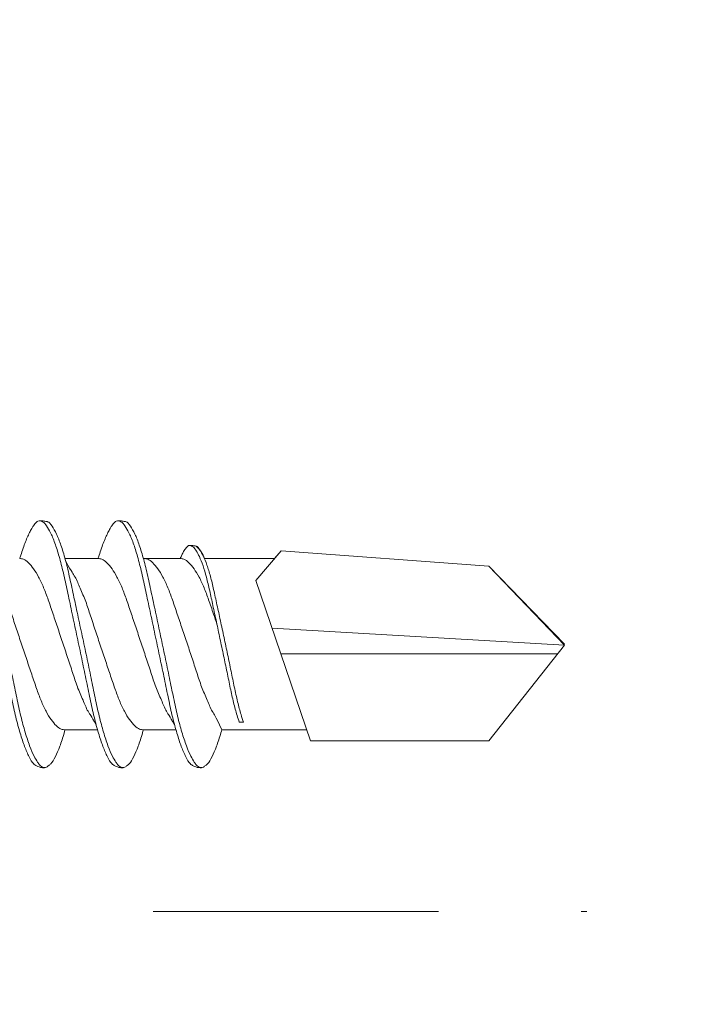
# Model space of a CAD drawing. Units: millimetres. Extents: x 229 to 7654, y 383 to 10883.
# Drawn here: x 1375 to 1386, y 5405 to 5422 of the extents above; entities that cross this region are included whole.
import ezdxf
from ezdxf import colors
from ezdxf.entities.mleader import LeaderData, LeaderLine
from ezdxf.enums import TextEntityAlignment as Align
from ezdxf.math import Vec2, Vec3

# ---------------------------------------------------------------- set-up
doc = ezdxf.new("R2010")
doc.units = ezdxf.units.MM
doc.linetypes.add('DASHDOT', pattern=[1, 0.5, -0.25, 0, -0.25])
for name, color, linetype, lineweight in [('DLS_Multileader', 254, 'Continuous', 0), ('DLS_Profil', 4, 'Continuous', 0), ('DLS_Sembol', 1, 'Continuous', 0), ('DLS_Vida', 251, 'Continuous', 0)]:
    doc.layers.add(name, color=color, linetype=linetype, lineweight=lineweight)
doc.styles.get("Standard").update_dxf_attribs({"font": 'arial.ttf'})
doc.styles.add('text1', font='arial.ttf')

# ---------------------------------------------------------------- blocks, each defined once
blk = doc.blocks.new('DLS_Profil_CT')
h = blk.add_hatch()
h.set_pattern_fill('STEEL', color=256, scale=0.5)
h.set_pattern_definition([(45, (183.8636, -4973.3298), (-1.122532, 1.122532), []), (45, (183.8636, -4972.5361), (-1.122532, 1.122532), [])])
edge = h.paths.add_edge_path()
edge.add_arc((2.4, -23.825), 0.5, 180, 270)
edge.add_line((2.4, -24.325), (24.55, -24.325))
edge.add_arc((24.55, -23.825), 0.5, 270, 360)
edge.add_line((25.05, -23.825), (25.05, -22.225))
edge.add_line((25.05, -22.225), (25.95, -22.225))
edge.add_line((25.95, -22.225), (25.95, -23.825))
edge.add_arc((24.55, -23.825), 1.4, 270, 360, ccw=False)
edge.add_line((24.55, -25.225), (2.4, -25.225))
edge.add_arc((2.4, -23.825), 1.4, 180, 270, ccw=False)
edge.add_line((1, -23.825), (1, 23.825))
edge.add_arc((0.95, 23.825), 0.05, 0, 180)
edge.add_line((0.9, 23.825), (0.9, -23.825))
edge.add_arc((-0.5, -23.825), 1.4, 270, 360, ccw=False)
edge.add_line((-0.5, -25.225), (-22.65, -25.225))
edge.add_arc((-22.65, -23.825), 1.4, 180, 270, ccw=False)
edge.add_line((-24.05, -23.825), (-24.05, -22.225))
edge.add_line((-24.05, -22.225), (-23.15, -22.225))
edge.add_line((-23.15, -22.225), (-23.15, -23.825))
edge.add_arc((-22.65, -23.825), 0.5, 180, 270)
edge.add_line((-22.65, -24.325), (-0.5, -24.325))
edge.add_arc((-0.5, -23.825), 0.5, 270, 360)
edge.add_line((0, -23.825), (0, 23.825))
edge.add_arc((0.95, 23.825), 0.95, 0, 180, ccw=False)
edge.add_line((1.9, 23.825), (1.9, -23.825))
blk = doc.blocks.new('DLS_Vida_DrillexSapkali')
at = {"color": 0, "linetype": 'Continuous', "lineweight": 15}
for p, q in [((15.033, 7.7), (14.593, 7.177)), ((15.033, 7.7), (18.672, 7.431)), ((11.247, 7.562), (11.827, 7.562)), ((12.621, 7.562), (13.265, 7.562)), ((13.691, 7.562), (14.917, 7.562)), ((18.672, 7.431), (20, 6.062)), ((14.593, 7.177), (15.549, 4.367)), ((20, 6.043), (14.877, 6.343)), ((18.672, 4.367), (20, 6.043)), ((15.029, 5.895), (19.883, 5.895)), ((14.3, 4.693), (14.374, 4.693)), ((11.247, 4.562), (11.817, 4.562)), ((12.62, 4.562), (13.19, 4.562)), ((13.993, 4.562), (15.482, 4.562)), ((15.549, 4.367), (18.672, 4.367))]:
    blk.add_line(p, q, dxfattribs=at)
at = {"color": 0}
blk.add_lwpolyline([(20, 6.043), (18.672, 7.431), (15.033, 7.7), (14.917, 7.562), (13.691, 7.562, 0.116833), (13.548, 7.779, 0.108838)], format="xyb", dxfattribs=at)
at = {"color": 0, "linetype": 'Continuous', "lineweight": 15}
for points, knots in [([(9.57, 8.208), (9.57, 8.208), (9.594, 8.203), (9.646, 8.135), (9.724, 8.002), (9.803, 7.802), (9.88, 7.554), (9.95, 7.259), (10.02, 6.932), (10.097, 6.576), (10.175, 6.209), (10.254, 5.834), (10.331, 5.47), (10.402, 5.118), (10.471, 4.797), (10.548, 4.511), (10.626, 4.276), (10.7, 4.097), (10.746, 4.028), (10.767, 3.996)], [0, 0, 0, 0, 0.000631, 0.063056, 0.127303, 0.189629, 0.253766, 0.316018, 0.380041, 0.442459, 0.506702, 0.569001, 0.633107, 0.695391, 0.759452, 0.821866, 0.886105, 0.948375, 1, 1, 1, 1]), ([(10.772, 8.22), (10.763, 8.214), (10.738, 8.195), (10.702, 8.151), (10.661, 8.086), (10.626, 8.019), (10.585, 7.932), (10.544, 7.83), (10.503, 7.716), (10.472, 7.623), (10.456, 7.571), (10.453, 7.562)], [0, 0, 0, 0, 0.0795762, 0.2401902, 0.3213156, 0.4307376, 0.5409359, 0.6535761, 0.7670573, 0.8755538, 0.8985204, 0.8985204, 0.8985204, 0.8985204]), ([(10.941, 8.106), (10.938, 8.111), (10.908, 8.166), (10.865, 8.201), (10.812, 8.228), (10.785, 8.223), (10.772, 8.22)], [0, 0, 0, 0, 0.0470279, 0.4920801, 0.7448018, 1, 1, 1, 1]), ([(10.943, 8.208), (10.943, 8.208), (10.967, 8.203), (11.02, 8.135), (11.098, 8.002), (11.177, 7.802), (11.253, 7.554), (11.323, 7.259), (11.393, 6.932), (11.47, 6.576), (11.549, 6.209), (11.628, 5.834), (11.704, 5.47), (11.775, 5.118), (11.845, 4.797), (11.922, 4.511), (11.999, 4.276), (12.074, 4.097), (12.119, 4.028), (12.14, 3.996)], [0, 0, 0, 0, 0.000631, 0.063056, 0.127303, 0.189629, 0.253766, 0.316018, 0.380041, 0.442459, 0.506702, 0.569001, 0.633107, 0.695391, 0.759452, 0.821866, 0.886105, 0.948375, 1, 1, 1, 1]), ([(12.145, 8.22), (12.136, 8.214), (12.111, 8.195), (12.075, 8.151), (12.034, 8.086), (11.999, 8.019), (11.959, 7.932), (11.917, 7.83), (11.876, 7.716), (11.846, 7.623), (11.829, 7.571), (11.827, 7.562)], [0, 0, 0, 0, 0.0795762, 0.2401902, 0.3213156, 0.4307376, 0.5409359, 0.6535761, 0.7670573, 0.8755538, 0.8985204, 0.8985204, 0.8985204, 0.8985204]), ([(12.314, 8.106), (12.311, 8.111), (12.282, 8.166), (12.238, 8.201), (12.185, 8.228), (12.158, 8.223), (12.145, 8.22)], [0, 0, 0, 0, 0.0470279, 0.4920801, 0.7448018, 1, 1, 1, 1]), ([(12.316, 8.208), (12.316, 8.208), (12.34, 8.203), (12.393, 8.135), (12.471, 8.002), (12.55, 7.802), (12.626, 7.554), (12.697, 7.259), (12.767, 6.932), (12.844, 6.576), (12.922, 6.209), (13.001, 5.834), (13.077, 5.47), (13.149, 5.118), (13.218, 4.797), (13.295, 4.511), (13.373, 4.276), (13.447, 4.097), (13.493, 4.028), (13.513, 3.996)], [0, 0, 0, 0, 0.000631, 0.063056, 0.127303, 0.189629, 0.253766, 0.316018, 0.380041, 0.442459, 0.506702, 0.569001, 0.633107, 0.695391, 0.759452, 0.821866, 0.886105, 0.948375, 1, 1, 1, 1]), ([(12.316, 8.208), (12.316, 8.208), (12.34, 8.203), (12.393, 8.135), (12.471, 8.002), (12.55, 7.802), (12.626, 7.554), (12.697, 7.259), (12.767, 6.932), (12.844, 6.576), (12.922, 6.209), (13.001, 5.834), (13.077, 5.47), (13.149, 5.118), (13.218, 4.797), (13.295, 4.511), (13.373, 4.276), (13.447, 4.097), (13.493, 4.028), (13.513, 3.996)], [0, 0, 0, 0, 0.000631, 0.063056, 0.127303, 0.189629, 0.253766, 0.316018, 0.380041, 0.442459, 0.506702, 0.569001, 0.633107, 0.695391, 0.759452, 0.821866, 0.886105, 0.948375, 1, 1, 1, 1]), ([(10.72, 3.945), (10.711, 3.951), (10.679, 3.976), (10.617, 4.083), (10.539, 4.26), (10.46, 4.497), (10.384, 4.777), (10.314, 5.1), (10.243, 5.446), (10.166, 5.812), (10.088, 6.183), (10.009, 6.554), (9.933, 6.908), (9.862, 7.24), (9.792, 7.535), (9.715, 7.787), (9.64, 7.984), (9.59, 8.067), (9.567, 8.106)], [0, 0, 0, 0, 0.025187, 0.089635, 0.155947, 0.220726, 0.287396, 0.351929, 0.418303, 0.482772, 0.54911, 0.613886, 0.680552, 0.745065, 0.81142, 0.875909, 0.94227, 1, 1, 1, 1]), ([(12.094, 3.945), (12.085, 3.951), (12.052, 3.976), (11.99, 4.083), (11.912, 4.26), (11.833, 4.497), (11.757, 4.777), (11.687, 5.1), (11.616, 5.446), (11.539, 5.812), (11.461, 6.183), (11.382, 6.554), (11.306, 6.908), (11.235, 7.24), (11.165, 7.535), (11.088, 7.787), (11.013, 7.984), (10.964, 8.067), (10.941, 8.106)], [0, 0, 0, 0, 0.025187, 0.089635, 0.155947, 0.220726, 0.287396, 0.351929, 0.418303, 0.482772, 0.54911, 0.613886, 0.680552, 0.745065, 0.81142, 0.875909, 0.94227, 1, 1, 1, 1]), ([(13.467, 3.945), (13.458, 3.951), (13.425, 3.976), (13.363, 4.083), (13.285, 4.26), (13.207, 4.497), (13.13, 4.777), (13.06, 5.1), (12.99, 5.446), (12.913, 5.812), (12.834, 6.183), (12.755, 6.554), (12.679, 6.908), (12.608, 7.24), (12.538, 7.535), (12.462, 7.787), (12.386, 7.984), (12.337, 8.067), (12.314, 8.106)], [0, 0, 0, 0, 0.025187, 0.089635, 0.155947, 0.220726, 0.287396, 0.351929, 0.418303, 0.482772, 0.54911, 0.613886, 0.680552, 0.745065, 0.81142, 0.875909, 0.94227, 1, 1, 1, 1]), ([(13.467, 3.945), (13.458, 3.951), (13.425, 3.976), (13.363, 4.083), (13.285, 4.26), (13.207, 4.497), (13.13, 4.777), (13.06, 5.1), (12.99, 5.446), (12.913, 5.812), (12.834, 6.183), (12.755, 6.554), (12.679, 6.908), (12.608, 7.24), (12.538, 7.535), (12.462, 7.787), (12.386, 7.984), (12.337, 8.067), (12.314, 8.106)], [0, 0, 0, 0, 0.025187, 0.089635, 0.155947, 0.220726, 0.287396, 0.351929, 0.418303, 0.482772, 0.54911, 0.613886, 0.680552, 0.745065, 0.81142, 0.875909, 0.94227, 1, 1, 1, 1]), ([(13.411, 7.789), (13.404, 7.784), (13.384, 7.769), (13.355, 7.733), (13.323, 7.681), (13.295, 7.629), (13.275, 7.585), (13.265, 7.562)], [0, 0, 0, 0, 0.0795762, 0.2401902, 0.3213156, 0.4307376, 0.5328097, 0.5328097, 0.5328097, 0.5328097]), ([(13.546, 7.697), (13.544, 7.701), (13.521, 7.745), (13.486, 7.773), (13.443, 7.795), (13.422, 7.791), (13.411, 7.789)], [0, 0, 0, 0, 0.0470279, 0.4920801, 0.7448018, 1, 1, 1, 1]), ([(13.548, 7.779), (13.548, 7.779), (13.567, 7.775), (13.61, 7.72), (13.672, 7.614), (13.735, 7.454), (13.796, 7.256), (13.852, 7.02), (13.909, 6.758), (13.97, 6.473), (14.033, 6.18), (14.096, 5.88), (14.157, 5.588), (14.214, 5.307), (14.27, 5.05), (14.325, 4.845), (14.36, 4.736), (14.374, 4.693)], [0, 0, 0, 0, 0.0006308, 0.0630558, 0.1273032, 0.1896294, 0.2537656, 0.3160184, 0.3800405, 0.4424593, 0.5067016, 0.5690011, 0.633107, 0.6953908, 0.759452, 0.8218659, 0.8661563, 0.8661563, 0.8661563, 0.8661563]), ([(14.3, 4.693), (14.287, 4.731), (14.253, 4.838), (14.199, 5.034), (14.143, 5.292), (14.087, 5.569), (14.025, 5.862), (13.963, 6.159), (13.9, 6.456), (13.838, 6.739), (13.782, 7.005), (13.726, 7.241), (13.665, 7.442), (13.604, 7.599), (13.565, 7.666), (13.546, 7.697)], [0.179842, 0.179842, 0.179842, 0.179842, 0.2207256, 0.2873965, 0.3519286, 0.4183026, 0.4827722, 0.5491095, 0.6138857, 0.6805521, 0.7450646, 0.8114195, 0.8759089, 0.9422696, 1, 1, 1, 1]), ([(9.887, 7.514), (9.999, 7.312), (10.065, 7.231), (10.12, 7.072), (10.229, 6.845), (10.309, 6.592), (10.396, 6.33), (10.486, 6.06), (10.576, 5.792), (10.665, 5.529), (10.747, 5.285), (10.827, 5.065), (10.914, 4.881), (11.004, 4.733), (11.093, 4.628), (11.176, 4.566), (11.225, 4.563), (11.247, 4.562)], [0.0046437, 0.0046437, 0.0046437, 0.0046437, 0.0352634, 0.1048323, 0.1764445, 0.245064, 0.3156689, 0.3842468, 0.4547277, 0.5242974, 0.5959126, 0.6645017, 0.7350747, 0.803639, 0.8741048, 0.9436747, 1, 1, 1, 1]), ([(11.794, 4.646), (11.699, 4.816), (11.634, 4.895), (11.58, 5.053), (11.471, 5.279), (11.391, 5.532), (11.304, 5.794), (11.214, 6.064), (11.125, 6.332), (11.036, 6.595), (10.954, 6.839), (10.873, 7.06), (10.786, 7.243), (10.696, 7.391), (10.607, 7.496), (10.524, 7.558), (10.475, 7.561), (10.453, 7.562)], [0.006526, 0.006526, 0.006526, 0.006526, 0.0352634, 0.1048323, 0.1764445, 0.245064, 0.3156689, 0.3842468, 0.4547277, 0.5242974, 0.5959126, 0.6645017, 0.7350747, 0.803639, 0.8741048, 0.9436747, 1, 1, 1, 1]), ([(11.26, 7.514), (11.372, 7.312), (11.439, 7.231), (11.494, 7.072), (11.602, 6.845), (11.683, 6.592), (11.77, 6.33), (11.859, 6.06), (11.949, 5.792), (12.038, 5.529), (12.12, 5.285), (12.2, 5.065), (12.287, 4.881), (12.377, 4.733), (12.467, 4.628), (12.549, 4.566), (12.598, 4.563), (12.62, 4.562)], [0.0046437, 0.0046437, 0.0046437, 0.0046437, 0.0352634, 0.1048323, 0.1764445, 0.245064, 0.3156689, 0.3842468, 0.4547277, 0.5242974, 0.5959126, 0.6645017, 0.7350747, 0.803639, 0.8741048, 0.9436747, 1, 1, 1, 1]), ([(13.167, 4.646), (13.072, 4.816), (13.008, 4.895), (12.953, 5.053), (12.845, 5.279), (12.764, 5.532), (12.677, 5.794), (12.587, 6.064), (12.498, 6.332), (12.409, 6.595), (12.327, 6.839), (12.246, 7.06), (12.159, 7.243), (12.07, 7.391), (11.98, 7.496), (11.897, 7.558), (11.849, 7.561), (11.827, 7.562)], [0.006526, 0.006526, 0.006526, 0.006526, 0.0352634, 0.1048323, 0.1764445, 0.245064, 0.3156689, 0.3842468, 0.4547277, 0.5242974, 0.5959126, 0.6645017, 0.7350747, 0.803639, 0.8741048, 0.9436747, 1, 1, 1, 1]), ([(13.993, 4.562), (13.876, 4.816), (13.811, 4.895), (13.757, 5.053), (13.648, 5.279), (13.567, 5.532), (13.481, 5.794), (13.391, 6.064), (13.301, 6.332), (13.212, 6.595), (13.13, 6.839), (13.05, 7.06), (12.963, 7.243), (12.873, 7.391), (12.783, 7.496), (12.701, 7.558), (12.652, 7.561), (12.63, 7.562)], [0.006526, 0.006526, 0.006526, 0.006526, 0.0352634, 0.1048323, 0.1764445, 0.245064, 0.3156689, 0.3842468, 0.4547277, 0.5242974, 0.5959126, 0.6645017, 0.7350747, 0.803639, 0.8741048, 0.9436747, 1, 1, 1, 1]), ([(13.909, 6.412), (13.889, 6.472), (13.839, 6.62), (13.765, 6.839), (13.684, 7.06), (13.597, 7.243), (13.508, 7.391), (13.418, 7.496), (13.335, 7.558), (13.287, 7.561), (13.265, 7.562)], [0.4759491, 0.4759491, 0.4759491, 0.4759491, 0.5242974, 0.5959126, 0.6645017, 0.7350747, 0.803639, 0.8741048, 0.9436747, 1, 1, 1, 1]), ([(10.962, 3.937), (10.974, 3.945), (11.012, 3.972), (11.077, 4.084), (11.156, 4.266), (11.213, 4.435), (11.242, 4.545), (11.247, 4.562)], [0, 0, 0, 0, 0.1191986, 0.3645337, 0.6022444, 0.8468262, 0.8926811, 0.8926811, 0.8926811, 0.8926811]), ([(12.335, 3.937), (12.347, 3.945), (12.385, 3.972), (12.451, 4.084), (12.529, 4.266), (12.586, 4.435), (12.616, 4.545), (12.62, 4.562)], [0, 0, 0, 0, 0.1191986, 0.3645337, 0.6022444, 0.8468262, 0.8926811, 0.8926811, 0.8926811, 0.8926811]), ([(13.708, 3.937), (13.721, 3.945), (13.758, 3.972), (13.824, 4.084), (13.903, 4.266), (13.959, 4.435), (13.989, 4.545), (13.993, 4.562)], [0, 0, 0, 0, 0.1191986, 0.3645337, 0.6022444, 0.8468262, 0.8926811, 0.8926811, 0.8926811, 0.8926811]), ([(10.767, 3.996), (10.772, 3.988), (10.802, 3.936), (10.854, 3.903), (10.911, 3.889), (10.949, 3.925), (10.962, 3.937)], [0, 0, 0, 0, 0.073204, 0.439618, 0.816535, 1, 1, 1, 1]), ([(12.14, 3.996), (12.145, 3.988), (12.175, 3.936), (12.227, 3.903), (12.284, 3.889), (12.322, 3.925), (12.335, 3.937)], [0, 0, 0, 0, 0.073204, 0.439618, 0.816535, 1, 1, 1, 1]), ([(13.513, 3.996), (13.518, 3.988), (13.548, 3.936), (13.601, 3.903), (13.657, 3.889), (13.696, 3.925), (13.708, 3.937)], [0, 0, 0, 0, 0.073204, 0.439618, 0.816535, 1, 1, 1, 1]), ([(13.513, 3.996), (13.518, 3.988), (13.548, 3.936), (13.601, 3.903), (13.657, 3.889), (13.696, 3.925), (13.708, 3.937)], [0, 0, 0, 0, 0.073204, 0.439618, 0.816535, 1, 1, 1, 1])]:
    blk.add_open_spline(points, degree=3, knots=knots, dxfattribs=at)
for points in [[(10.809, 8.224), (10.863, 8.222), (10.924, 8.212), (10.943, 8.208)], [(12.183, 8.224), (12.236, 8.222), (12.297, 8.212), (12.316, 8.208)], [(13.441, 7.791), (13.487, 7.791), (13.529, 7.783), (13.548, 7.779)], [(10.72, 3.945), (10.773, 3.919), (10.815, 3.903), (10.89, 3.897)], [(12.094, 3.945), (12.146, 3.919), (12.188, 3.903), (12.264, 3.897)], [(13.467, 3.945), (13.519, 3.919), (13.562, 3.903), (13.637, 3.897)], [(13.467, 3.945), (13.519, 3.919), (13.562, 3.903), (13.637, 3.897)]]:
    blk.add_spline(points, degree=3, dxfattribs=at)
blk = doc.blocks.new('DLS_Ceketleme_Set')
at = {"layer": 'DLS_Profil'}
blk.add_blockref('DLS_Profil_CT', (18.085, -72.718), dxfattribs=at)
at = {"layer": 'DLS_Vida'}
blk.add_blockref('DLS_Vida_DrillexSapkali', (16.085, -60.555), dxfattribs=at)
blk = doc.blocks.new('_Dot')
at = {"color": 0, "linetype": 'ByBlock', "lineweight": -2}
blk.add_line((-0.5, 0), (-1, 0), dxfattribs=at)
at = {"color": 0, "linetype": 'ByBlock', "const_width": 0.5}
blk.add_lwpolyline([(-0.25, 0, 1), (0.25, 0, 1)], format="xyb", close=True, dxfattribs=at)
blk = doc.blocks.new('*U85')
at = {"linetype": 'DASHDOT', "ltscale": 10}
blk.add_lwpolyline([(4.505, -1041), (4.506, 29)], dxfattribs=at)
at = {"linetype": 'Continuous', "style": 'text1'}
blk.add_attdef('A', text='', height=15, dxfattribs=at).set_placement((17.253, 16.369), align=Align.MIDDLE)

msp = doc.modelspace()

# ---------------------------------------------------------------- block references
msp.add_blockref('DLS_Ceketleme_Set', (1348.074, 5465.569))
at = {"layer": 'DLS_Sembol', "xscale": -1, "rotation": 90}
msp.add_blockref('*U85', (563.148, 5410.897), dxfattribs=at)

# ---------------------------------------------------------------- leaders
at = {"layer": 'DLS_Multileader'}
ml = msp.add_multileader_mtext('Standard', dxfattribs=at)
ml.set_content('\\A1;BoardeX L75 Braket (30x75 mm; 2 mm) {\\H0.7x;\\S(2)^ ;}', color=256)
ml.set_leader_properties(color=256)
ml.set_arrow_properties(name='DOT')
ml.build(insert=Vec2(0, 0))
ml.multileader.update_dxf_attribs({"dogleg_length": 20, "arrow_head_size": 6})
ctx = ml.context
ctx.base_point, ctx.char_height, ctx.arrow_head_size, ctx.landing_gap_size, ctx.plane_origin = Vec3(1185.463, 5258.394), 12, 6, 10, Vec3(951.815, 5402.042)
notes = []
notes.append((ctx, [(0, (1, 1, 0), (1165.463, 5258.394), (1, 0), 20, [(0, [(964.886, 5458.971)], 0, [])])]))
ctx.mtext.insert, ctx.mtext.flow_direction = Vec3(1195.463, 5266.158), 5
for ctx, leaders in notes:
    for number, flags, end, landing, length, lines in leaders:
        leader = LeaderData()
        leader.index, (leader.has_last_leader_line, leader.has_dogleg_vector, leader.attachment_direction) = number, flags
        leader.last_leader_point, leader.dogleg_vector, leader.dogleg_length = Vec3(end), Vec3(landing), length
        for number, points, colour, breaks in lines:
            line = LeaderLine()
            line.index, line.vertices, line.color, line.breaks = number, Vec3.list(points), colors.encode_raw_color(colour), breaks
            leader.lines.append(line)
        ctx.leaders.append(leader)

doc.saveas('drawing.dxf')
